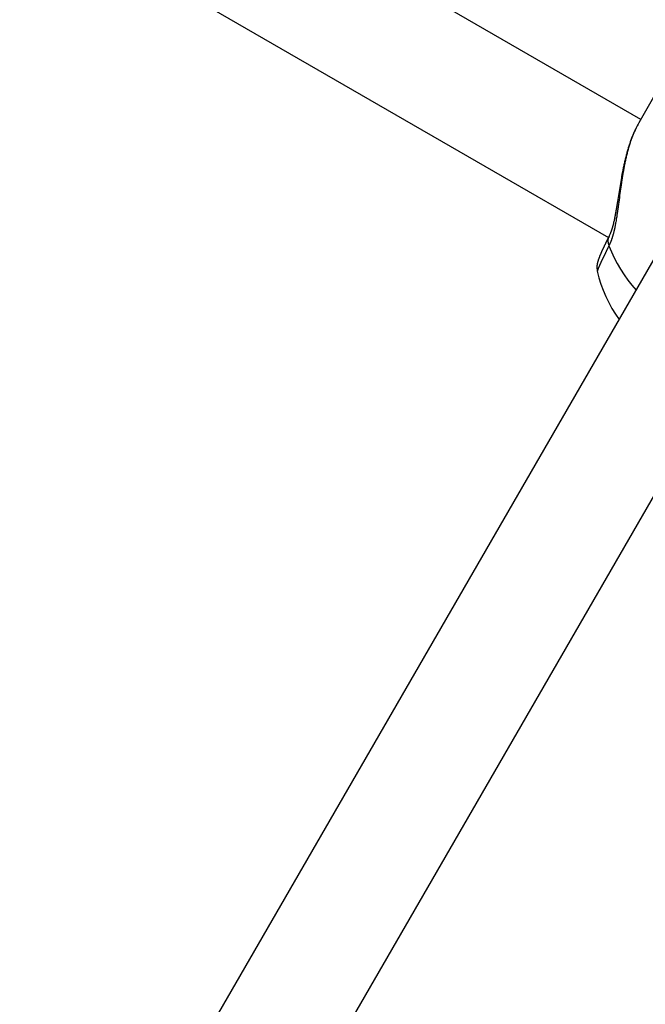
# Model space of a CAD drawing. Units: millimetres. Extents: x -3740 to 5904, y -3764 to 4090.
# Drawn here: x 869 to 953, y 1409 to 1542 of the extents above; entities that cross this region are included whole.
import ezdxf

# ---------------------------------------------------------------- set-up
doc = ezdxf.new("R2010")
doc.units = ezdxf.units.MM
doc.layers.get('0').update_dxf_attribs({"true_color": 0x5890e1})

# ---------------------------------------------------------------- blocks, each defined once
blk = doc.blocks.new('ИК 0151Т-9')
at = {"color": 250}
for points in [[(952.66, 1528.27), (728.44, 1657.72)], [(716.8, 1645.97), (948.31, 1512.31)], [(955.3, 1532.83), (952.41, 1527.82)], [(952.41, 1527.82), (952.3, 1527.62), (952.2, 1527.42), (952.15, 1527.31), (952.1, 1527.21), (952.05, 1527.11), (952, 1527.01), (951.95, 1526.9), (951.9, 1526.8), (951.85, 1526.69), (951.8, 1526.59), (951.75, 1526.48), (951.73, 1526.42), (951.7, 1526.37), (951.68, 1526.31), (951.66, 1526.26), (951.63, 1526.2), (951.61, 1526.15), (951.59, 1526.09), (951.56, 1526.03), (951.54, 1525.98), (951.52, 1525.92), (951.5, 1525.86), (951.47, 1525.8), (951.45, 1525.74), (951.43, 1525.68), (951.41, 1525.63), (951.39, 1525.57), (951.37, 1525.51), (951.34, 1525.45), (951.32, 1525.38), (951.3, 1525.32), (951.26, 1525.2), (951.22, 1525.08), (951.18, 1524.95), (951.14, 1524.83), (951.1, 1524.7), (951.07, 1524.57), (951.03, 1524.44), (950.99, 1524.31), (950.96, 1524.18), (950.92, 1524.05), (950.89, 1523.92), (950.85, 1523.79), (950.82, 1523.65), (950.78, 1523.52), (950.75, 1523.38), (950.72, 1523.25), (950.69, 1523.11), (950.65, 1522.98), (950.62, 1522.84), (950.59, 1522.7), (950.56, 1522.57), (950.53, 1522.43), (950.51, 1522.29), (950.48, 1522.15), (950.45, 1522.01), (950.42, 1521.87), (950.39, 1521.73), (950.37, 1521.59), (950.34, 1521.44), (950.32, 1521.3), (950.29, 1521.16), (950.27, 1521.02), (950.24, 1520.87), (950.22, 1520.73), (950.19, 1520.59), (950.17, 1520.44), (950.15, 1520.3), (950.12, 1520.15), (950.1, 1520.01), (950.08, 1519.86), (950.06, 1519.72), (950.02, 1519.42), (949.97, 1519.13), (949.93, 1518.84), (949.89, 1518.55), (949.85, 1518.26), (949.81, 1517.97), (949.78, 1517.67), (949.74, 1517.38), (949.7, 1517.09), (949.66, 1516.8), (949.62, 1516.51), (949.6, 1516.37), (949.58, 1516.23), (949.56, 1516.08), (949.54, 1515.94), (949.52, 1515.8), (949.5, 1515.66), (949.48, 1515.51), (949.46, 1515.37), (949.44, 1515.23), (949.42, 1515.09), (949.4, 1514.95), (949.37, 1514.81), (949.35, 1514.68), (949.33, 1514.54), (949.3, 1514.4), (949.28, 1514.27), (949.25, 1514.13), (949.23, 1514), (949.2, 1513.86), (949.18, 1513.73), (949.15, 1513.6), (949.12, 1513.47), (949.11, 1513.41), (949.09, 1513.34), (949.08, 1513.28), (949.06, 1513.21), (949.05, 1513.15), (949.03, 1513.09), (949.02, 1513.02), (949, 1512.96), (948.98, 1512.9), (948.97, 1512.84), (948.95, 1512.78), (948.94, 1512.72), (948.92, 1512.66), (948.9, 1512.6), (948.88, 1512.54), (948.87, 1512.48), (948.85, 1512.42), (948.83, 1512.36), (948.81, 1512.3), (948.8, 1512.24), (948.78, 1512.18), (948.76, 1512.13), (948.74, 1512.07), (948.72, 1512.01), (948.7, 1511.96), (948.68, 1511.9), (948.66, 1511.85), (948.64, 1511.8), (948.62, 1511.74), (948.6, 1511.69), (948.58, 1511.64), (948.56, 1511.59), (948.53, 1511.54), (948.51, 1511.48), (948.49, 1511.43), (948.47, 1511.38), (948.42, 1511.29), (948.38, 1511.19)], [(952.4, 1527.82), (952.3, 1527.62), (952.2, 1527.42), (952.15, 1527.32), (952.1, 1527.22), (952.04, 1527.12), (951.99, 1527.02), (951.94, 1526.92), (951.89, 1526.82), (951.85, 1526.71), (951.8, 1526.61), (951.75, 1526.5), (951.72, 1526.45), (951.7, 1526.4), (951.68, 1526.34), (951.65, 1526.29), (951.63, 1526.24), (951.61, 1526.18), (951.59, 1526.13), (951.56, 1526.07), (951.54, 1526.02), (951.52, 1525.96), (951.47, 1525.85), (951.43, 1525.73), (951.39, 1525.62), (951.35, 1525.5), (951.3, 1525.39), (951.26, 1525.27), (951.22, 1525.15), (951.18, 1525.03), (951.14, 1524.91), (951.1, 1524.79), (951.07, 1524.67), (951.03, 1524.55), (950.99, 1524.43), (950.95, 1524.31), (950.92, 1524.18), (950.88, 1524.06), (950.85, 1523.93), (950.81, 1523.81), (950.78, 1523.68), (950.74, 1523.56), (950.71, 1523.43), (950.68, 1523.3), (950.64, 1523.17), (950.61, 1523.05), (950.58, 1522.92), (950.55, 1522.79), (950.52, 1522.66), (950.49, 1522.53), (950.46, 1522.4), (950.43, 1522.27), (950.4, 1522.14), (950.37, 1522), (950.34, 1521.87), (950.31, 1521.74), (950.29, 1521.61), (950.26, 1521.47), (950.23, 1521.34), (950.21, 1521.21), (950.18, 1521.07), (950.16, 1520.94), (950.13, 1520.81), (950.11, 1520.67), (950.08, 1520.54), (950.06, 1520.41), (950.01, 1520.14), (949.96, 1519.87), (949.92, 1519.6), (949.87, 1519.33), (949.83, 1519.06), (949.79, 1518.79), (949.74, 1518.52), (949.7, 1518.26), (949.66, 1517.99), (949.62, 1517.72), (949.58, 1517.46), (949.56, 1517.33), (949.54, 1517.2), (949.52, 1517.07), (949.49, 1516.93), (949.47, 1516.8), (949.45, 1516.67), (949.43, 1516.54), (949.41, 1516.42), (949.39, 1516.29), (949.37, 1516.16), (949.35, 1516.03), (949.32, 1515.91), (949.3, 1515.78), (949.28, 1515.65), (949.26, 1515.53), (949.23, 1515.41), (949.21, 1515.28), (949.19, 1515.16), (949.16, 1515.04), (949.14, 1514.92), (949.11, 1514.8), (949.09, 1514.68), (949.06, 1514.56), (949.04, 1514.45), (949.01, 1514.33), (949, 1514.28), (948.98, 1514.22), (948.97, 1514.16), (948.95, 1514.11), (948.94, 1514.05), (948.93, 1513.99), (948.91, 1513.94), (948.9, 1513.88), (948.88, 1513.83), (948.87, 1513.78), (948.85, 1513.72), (948.84, 1513.67), (948.82, 1513.62), (948.81, 1513.56), (948.79, 1513.51), (948.77, 1513.46), (948.76, 1513.41), (948.74, 1513.36), (948.73, 1513.31), (948.71, 1513.26), (948.69, 1513.21), (948.67, 1513.16), (948.66, 1513.12), (948.64, 1513.07), (948.62, 1513.02), (948.6, 1512.98), (948.58, 1512.93), (948.57, 1512.89), (948.55, 1512.84), (948.53, 1512.8), (948.49, 1512.71), (948.45, 1512.62), (948.38, 1512.45)], [(961.34, 1521.3), (872.68, 1367.73)], [(886.53, 1359.73), (975.19, 1513.28)], [(948.37, 1512.43), (948.28, 1512.26), (948.24, 1512.17), (948.19, 1512.08), (948.15, 1511.99), (948.1, 1511.9), (948.08, 1511.86), (948.06, 1511.81), (948.04, 1511.77), (948.02, 1511.73), (948, 1511.68), (947.97, 1511.64), (947.95, 1511.6), (947.93, 1511.55), (947.91, 1511.51), (947.89, 1511.47), (947.87, 1511.43), (947.85, 1511.38), (947.83, 1511.34), (947.81, 1511.3), (947.79, 1511.26), (947.77, 1511.21), (947.75, 1511.17), (947.72, 1511.13), (947.71, 1511.09), (947.69, 1511.05), (947.67, 1511.01), (947.65, 1510.96), (947.63, 1510.92), (947.61, 1510.88), (947.59, 1510.84), (947.57, 1510.8), (947.55, 1510.76), (947.53, 1510.72), (947.51, 1510.68), (947.5, 1510.64), (947.48, 1510.61), (947.46, 1510.57), (947.44, 1510.53), (947.43, 1510.49), (947.41, 1510.45), (947.39, 1510.41), (947.38, 1510.38), (947.36, 1510.34), (947.34, 1510.3), (947.33, 1510.27), (947.31, 1510.23), (947.3, 1510.19), (947.28, 1510.16), (947.26, 1510.12), (947.25, 1510.09), (947.23, 1510.05), (947.22, 1510.01), (947.21, 1509.98), (947.19, 1509.94), (947.18, 1509.91), (947.16, 1509.88), (947.15, 1509.84), (947.14, 1509.81), (947.12, 1509.77), (947.11, 1509.74), (947.1, 1509.71), (947.08, 1509.67), (947.07, 1509.64), (947.06, 1509.61), (947.04, 1509.57), (947.03, 1509.54), (947.02, 1509.51), (947.01, 1509.48), (947, 1509.44), (946.99, 1509.41), (946.97, 1509.38), (946.96, 1509.35), (946.95, 1509.32), (946.94, 1509.28), (946.93, 1509.25), (946.92, 1509.22), (946.91, 1509.19), (946.9, 1509.16), (946.89, 1509.13), (946.88, 1509.09), (946.87, 1509.06), (946.86, 1509.03), (946.85, 1509), (946.84, 1508.97), (946.83, 1508.94), (946.83, 1508.91), (946.82, 1508.88), (946.81, 1508.84), (946.8, 1508.81), (946.8, 1508.8), (946.8, 1508.78), (946.79, 1508.77), (946.79, 1508.75), (946.79, 1508.73), (946.79, 1508.72), (946.78, 1508.7), (946.78, 1508.69), (946.78, 1508.67), (946.78, 1508.65), (946.77, 1508.64), (946.77, 1508.62), (946.77, 1508.61), (946.77, 1508.59), (946.77, 1508.57), (946.76, 1508.56), (946.76, 1508.54), (946.76, 1508.53), (946.76, 1508.51), (946.76, 1508.49), (946.76, 1508.48), (946.76, 1508.46), (946.76, 1508.44), (946.76, 1508.43), (946.75, 1508.41), (946.75, 1508.39), (946.75, 1508.38), (946.75, 1508.36), (946.75, 1508.34), (946.75, 1508.33), (946.75, 1508.31), (946.75, 1508.29), (946.76, 1508.28), (946.76, 1508.26), (946.76, 1508.24), (946.76, 1508.22), (946.76, 1508.19), (946.76, 1508.15), (946.76, 1508.12), (946.77, 1508.09), (946.77, 1508.05), (946.77, 1508.02), (946.78, 1507.98), (946.78, 1507.95), (946.78, 1507.91), (946.79, 1507.87), (946.8, 1507.8), (946.8, 1507.73)], [(948.4, 1512.44), (948.39, 1512.42), (948.38, 1512.41), (948.37, 1512.4), (948.37, 1512.39), (948.36, 1512.38), (948.36, 1512.37), (948.35, 1512.37), (948.35, 1512.36), (948.34, 1512.35), (948.34, 1512.34), (948.34, 1512.33), (948.33, 1512.32), (948.33, 1512.32), (948.32, 1512.31), (948.32, 1512.3), (948.31, 1512.29), (948.31, 1512.29), (948.31, 1512.28), (948.31, 1512.28), (948.3, 1512.27), (948.3, 1512.27), (948.3, 1512.27), (948.3, 1512.26), (948.3, 1512.26), (948.29, 1512.25), (948.29, 1512.25), (948.29, 1512.24), (948.29, 1512.24), (948.29, 1512.23), (948.29, 1512.23), (948.28, 1512.23), (948.28, 1512.22), (948.28, 1512.22), (948.28, 1512.21), (948.28, 1512.21), (948.28, 1512.2), (948.27, 1512.2), (948.27, 1512.19), (948.27, 1512.19), (948.27, 1512.19), (948.27, 1512.18), (948.27, 1512.18), (948.27, 1512.17), (948.26, 1512.17), (948.26, 1512.16), (948.26, 1512.16), (948.26, 1512.15), (948.26, 1512.15), (948.26, 1512.14), (948.26, 1512.14), (948.26, 1512.13), (948.25, 1512.13), (948.25, 1512.13), (948.25, 1512.12), (948.25, 1512.12), (948.25, 1512.11), (948.25, 1512.11), (948.25, 1512.1), (948.25, 1512.1), (948.25, 1512.09), (948.25, 1512.09), (948.24, 1512.08), (948.24, 1512.08), (948.24, 1512.07), (948.24, 1512.07), (948.24, 1512.06), (948.24, 1512.06), (948.24, 1512.05), (948.24, 1512.05), (948.24, 1512.04), (948.24, 1512.04), (948.24, 1512.03), (948.24, 1512.03), (948.24, 1512.02), (948.24, 1512.02), (948.23, 1512.01), (948.23, 1512), (948.23, 1511.99), (948.23, 1511.98), (948.23, 1511.97), (948.23, 1511.96), (948.23, 1511.95), (948.23, 1511.94), (948.23, 1511.93), (948.23, 1511.92), (948.23, 1511.91), (948.23, 1511.9), (948.23, 1511.89), (948.23, 1511.88), (948.23, 1511.87), (948.23, 1511.86), (948.23, 1511.85), (948.23, 1511.84), (948.23, 1511.83), (948.23, 1511.82), (948.23, 1511.81), (948.23, 1511.8), (948.23, 1511.79), (948.23, 1511.78), (948.24, 1511.77), (948.24, 1511.76), (948.24, 1511.75), (948.24, 1511.74), (948.24, 1511.73), (948.24, 1511.72), (948.24, 1511.71), (948.24, 1511.7), (948.25, 1511.69), (948.25, 1511.68), (948.25, 1511.67), (948.25, 1511.66), (948.25, 1511.65), (948.26, 1511.64), (948.26, 1511.63), (948.26, 1511.62), (948.26, 1511.61), (948.26, 1511.59), (948.27, 1511.58), (948.27, 1511.57), (948.27, 1511.56), (948.27, 1511.55), (948.27, 1511.54), (948.28, 1511.53), (948.28, 1511.52), (948.28, 1511.51), (948.29, 1511.5), (948.29, 1511.49), (948.29, 1511.48), (948.29, 1511.47), (948.3, 1511.46), (948.3, 1511.45), (948.3, 1511.44), (948.3, 1511.43), (948.31, 1511.42), (948.31, 1511.41), (948.31, 1511.4), (948.32, 1511.39), (948.32, 1511.38), (948.33, 1511.35), (948.33, 1511.33), (948.34, 1511.31), (948.34, 1511.29), (948.35, 1511.27), (948.36, 1511.25), (948.36, 1511.23), (948.38, 1511.19)], [(948.38, 1511.19), (948.33, 1511.1), (948.29, 1511.01), (948.24, 1510.92), (948.22, 1510.87), (948.2, 1510.82), (948.17, 1510.78), (948.15, 1510.73), (948.13, 1510.69), (948.11, 1510.65), (948.08, 1510.6), (948.06, 1510.56), (948.04, 1510.51), (948.02, 1510.47), (948, 1510.42), (947.98, 1510.38), (947.95, 1510.34), (947.93, 1510.29), (947.92, 1510.27), (947.91, 1510.25), (947.9, 1510.23), (947.89, 1510.21), (947.88, 1510.19), (947.87, 1510.17), (947.86, 1510.15), (947.85, 1510.12), (947.84, 1510.1), (947.83, 1510.08), (947.82, 1510.06), (947.81, 1510.04), (947.8, 1510.02), (947.79, 1510), (947.78, 1509.98), (947.77, 1509.96), (947.76, 1509.94), (947.75, 1509.92), (947.74, 1509.9), (947.73, 1509.88), (947.72, 1509.86), (947.71, 1509.84), (947.7, 1509.82), (947.69, 1509.8), (947.68, 1509.78), (947.67, 1509.76), (947.66, 1509.74), (947.65, 1509.72), (947.64, 1509.7), (947.63, 1509.68), (947.62, 1509.66), (947.61, 1509.65), (947.6, 1509.63), (947.6, 1509.61), (947.59, 1509.59), (947.58, 1509.57), (947.57, 1509.55), (947.56, 1509.53), (947.55, 1509.52), (947.54, 1509.5), (947.53, 1509.48), (947.53, 1509.46), (947.52, 1509.44), (947.51, 1509.43), (947.5, 1509.41), (947.49, 1509.39), (947.48, 1509.37), (947.47, 1509.36), (947.47, 1509.34), (947.46, 1509.32), (947.45, 1509.3), (947.44, 1509.29), (947.43, 1509.27), (947.43, 1509.25), (947.42, 1509.24), (947.41, 1509.22), (947.4, 1509.2), (947.39, 1509.19), (947.39, 1509.17), (947.38, 1509.15), (947.37, 1509.14), (947.36, 1509.12), (947.36, 1509.11), (947.35, 1509.09), (947.34, 1509.07), (947.33, 1509.06), (947.33, 1509.04), (947.32, 1509.03), (947.31, 1509.01), (947.31, 1509), (947.3, 1508.98), (947.29, 1508.97), (947.28, 1508.95), (947.28, 1508.94), (947.27, 1508.92), (947.26, 1508.91), (947.26, 1508.89), (947.25, 1508.88), (947.24, 1508.86), (947.24, 1508.85), (947.23, 1508.83), (947.22, 1508.82), (947.22, 1508.81), (947.21, 1508.79), (947.2, 1508.78), (947.2, 1508.76), (947.19, 1508.75), (947.19, 1508.74), (947.18, 1508.72), (947.17, 1508.71), (947.17, 1508.7), (947.16, 1508.68), (947.16, 1508.67), (947.15, 1508.66), (947.14, 1508.64), (947.14, 1508.63), (947.13, 1508.62), (947.13, 1508.6), (947.12, 1508.59), (947.11, 1508.58), (947.11, 1508.57), (947.1, 1508.55), (947.1, 1508.54), (947.09, 1508.53), (947.09, 1508.52), (947.08, 1508.5), (947.08, 1508.49), (947.07, 1508.48), (947.07, 1508.47), (947.06, 1508.46), (947.06, 1508.45), (947.05, 1508.43), (947.05, 1508.42), (947.04, 1508.41), (947.04, 1508.4), (947.03, 1508.39), (947.03, 1508.38), (947.02, 1508.37), (947.02, 1508.35), (947.01, 1508.34), (947.01, 1508.33), (947, 1508.32), (947, 1508.31), (946.99, 1508.3), (946.99, 1508.29), (946.99, 1508.28), (946.98, 1508.27), (946.98, 1508.26), (946.97, 1508.25), (946.97, 1508.24), (946.96, 1508.23), (946.96, 1508.22), (946.96, 1508.21), (946.95, 1508.2), (946.95, 1508.19), (946.94, 1508.18), (946.94, 1508.17), (946.94, 1508.16), (946.93, 1508.15), (946.93, 1508.14), (946.93, 1508.13), (946.92, 1508.13), (946.92, 1508.12), (946.92, 1508.11), (946.91, 1508.1), (946.91, 1508.09), (946.91, 1508.08), (946.9, 1508.07), (946.9, 1508.07), (946.9, 1508.06), (946.89, 1508.05), (946.89, 1508.04), (946.89, 1508.03), (946.88, 1508.03), (946.88, 1508.02), (946.88, 1508.01), (946.87, 1508), (946.87, 1507.99), (946.87, 1507.99), (946.87, 1507.98), (946.86, 1507.97), (946.86, 1507.96), (946.86, 1507.96), (946.86, 1507.95), (946.85, 1507.94), (946.85, 1507.94), (946.85, 1507.93), (946.85, 1507.92), (946.84, 1507.92), (946.84, 1507.91), (946.84, 1507.9), (946.84, 1507.9), (946.84, 1507.89), (946.83, 1507.89), (946.83, 1507.88), (946.83, 1507.87), (946.83, 1507.87), (946.83, 1507.86), (946.82, 1507.86), (946.82, 1507.85), (946.82, 1507.85), (946.82, 1507.84), (946.82, 1507.84), (946.82, 1507.83), (946.82, 1507.83), (946.81, 1507.82), (946.81, 1507.82), (946.81, 1507.81), (946.81, 1507.81), (946.81, 1507.81), (946.81, 1507.8), (946.81, 1507.8), (946.81, 1507.79), (946.81, 1507.79), (946.81, 1507.79), (946.81, 1507.78), (946.81, 1507.78), (946.81, 1507.78), (946.81, 1507.78), (946.81, 1507.77), (946.81, 1507.77), (946.81, 1507.76), (946.81, 1507.76), (946.81, 1507.76), (946.81, 1507.75), (946.81, 1507.75), (946.81, 1507.75), (946.81, 1507.75)], [(948.38, 1511.19), (948.72, 1510.37), (949.09, 1509.57), (949.5, 1508.79), (949.94, 1508.03), (950.42, 1507.28), (950.93, 1506.56), (951.47, 1505.87), (952.05, 1505.19)], [(946.8, 1507.74), (947.03, 1506.87), (947.3, 1506.01), (947.61, 1505.17), (947.96, 1504.34), (948.35, 1503.52), (948.78, 1502.73), (949.24, 1501.96), (949.74, 1501.21)]]:
    blk.add_lwpolyline(points, dxfattribs=at)

msp = doc.modelspace()

# ---------------------------------------------------------------- block references
msp.add_blockref('ИК 0151Т-9', (0, 0))

doc.saveas('drawing.dxf')
